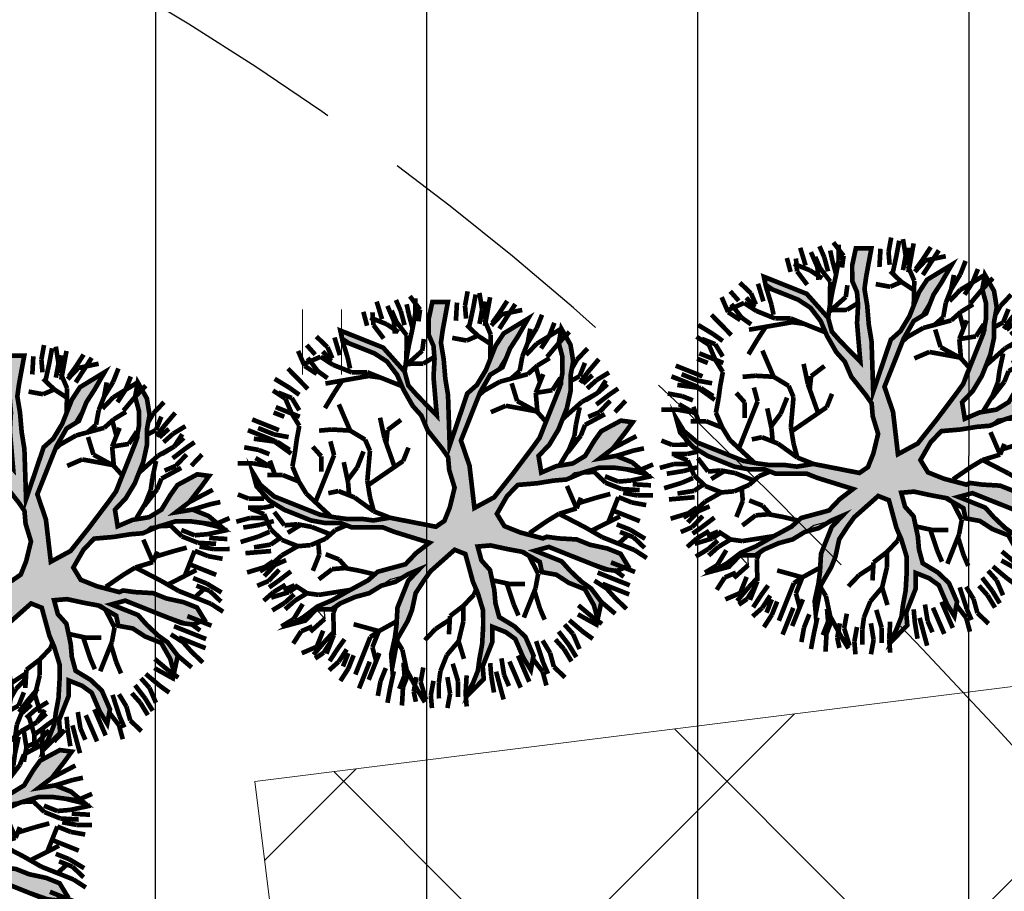
# Model space of a CAD drawing. Extents: x 547057 to 550390, y 6582593 to 6584367.
# Drawn here: x 548530 to 548542, y 6583270 to 6583280 of the extents above; entities that cross this region are included whole.
import ezdxf

# ---------------------------------------------------------------- set-up
doc = ezdxf.new("R2010")
doc.units = 0
doc.header["$LTSCALE"] = 0.5
doc.linetypes.add('ISOPOHI', pattern=[0.2, 0.1, 0.1])
doc.linetypes.add('ISOPOOL', pattern=[8, 6, -2])
doc.layers.get('0').update_dxf_attribs({"linetype": 'CONTINUOUS'})
doc.layers.add('haljastus', color=7, linetype='CONTINUOUS', lineweight=0)
doc.layers.add('servituut ÜVK', color=6, linetype='CONTINUOUS', lineweight=0)
for name, color, linetype in [('hoonestuskeeluala', 7, 'CONTINUOUS'), ('HORISONTAAL', 7, 'CONTINUOUS'), ('PUU projekt', 116, 'CONTINUOUS'), ('XREF-alus', 7, 'CONTINUOUS')]:
    doc.layers.add(name, color=color, linetype=linetype)

# ---------------------------------------------------------------- blocks, each defined once
blk = doc.blocks.new('HEIN')
at = {"color": 0, "linetype": 'Continuous'}
for p, q in [((-0.455, 0.761), (-0.455, -0.761)), ((0.455, 0.761), (0.455, -0.761))]:
    blk.add_line(p, q, dxfattribs=at)
blk = doc.blocks.new('alus 2019')
at = {"layer": 'HORISONTAAL', "linetype": 'ISOPOOL', "flags": 128}
blk.add_lwpolyline([(548552.801, 6583180.29, -0.14744), (548555.568, 6583187.582, 0.160038), (548559.127, 6583197.706, 0.094251), (548556.459, 6583213.505, -0.031916), (548554.557, 6583219.844, -0.034029), (548552.496, 6583232.654, -0.085908), (548553.591, 6583246.342, 0.212129), (548551.392, 6583259.399, 0.054135), (548538.325, 6583275.134, 0.107614), (548525.715, 6583282.956, -0.053341), (548512.782, 6583289.161, -0.110195), (548499.053, 6583302.566, -0.042907), (548489.871, 6583319.695, -0.073503), (548487.218, 6583329.687, 0.191289), (548482.425, 6583338.654, -0.368043), (548479.329, 6583357.416, 0.139441), (548482.627, 6583369.585, 0.070004), (548481.463, 6583377.172, 0.084004), (548475.384, 6583389.454, -0.118679), (548468.724, 6583405.613, 0.05547), (548465.204, 6583421.945, 0.056051), (548462.352, 6583442.245, -0.154406), (548465.399, 6583472.693, 0.007966), (548468.769, 6583480.887, 0.113542), (548470.517, 6583492.599, -0.039009), (548470.517, 6583500.946, -0.290284), (548472.81, 6583504.007)], format="xyb", dxfattribs=at)
at = {"layer": 'HORISONTAAL', "linetype": 'ISOPOHI', "flags": 128}
blk.add_lwpolyline([(548569.556, 6583180.504), (548570.753, 6583183.67, 0.115838), (548572.465, 6583196.682, 0.073346), (548568.574, 6583212.155, -0.002508), (548561.884, 6583228.537, -0.149477), (548561.046, 6583238.262, -0.033809), (548563.639, 6583247.334, 0.264056), (548561.098, 6583262.109, -0.047902), (548551.132, 6583276.964, 0.061308), (548539.826, 6583292.88, 0.128368), (548526.688, 6583301.4, -0.072708), (548508.494, 6583310.532, -0.13554), (548501.268, 6583319.268, -0.077274), (548496.496, 6583336.687, 0.239455), (548491.176, 6583344.751, -0.289286), (548486.02, 6583354.417, -0.133808), (548488.718, 6583362.062, 0.231189), (548491.621, 6583381.166, 0.010076), (548485.376, 6583399.78, -0.038057), (548481.66, 6583413.325, -0.002549), (548479.539, 6583424.557, -0.043452), (548477.688, 6583444.057, 0.088894), (548475.416, 6583456.185, -0.186219), (548475.512, 6583472.713, 0.040344), (548478.137, 6583481.405, 0.106752), (548478.137, 6583493.211, 0.015512), (548476.448, 6583500.002, -0.170767), (548476.587, 6583502.192)], format="xyb", dxfattribs=at)
at = {"layer": 'haljastus', "ltscale": 2, "xscale": 0.5, "yscale": 0.5, "zscale": 0.5}
blk.add_blockref('HEIN', (548534, 6583276), dxfattribs=at)
blk = doc.blocks.new('AUDIT_I_081117151936-1')
at = {"color": 0, "linetype": 'Continuous'}
for p, q in [((-0.105, 1.993), (0.091, 2.242)), ((0.091, 2.242), (0.05, 2.024)), ((0.469, 2.195), (0.531, 2.211)), ((0.531, 2.055), (0.469, 2.195)), ((0.531, 2.211), (0.656, 2.071)), ((-0.944, 2.024), (-0.788, 2.087)), ((-0.851, 1.683), (-0.944, 2.024)), ((-0.788, 2.087), (-0.695, 1.652)), ((0.05, 2.024), (0.019, 1.869)), ((0.578, 1.993), (0.531, 2.055)), ((0.656, 2.071), (0.718, 1.916)), ((-0.136, 1.745), (-0.121, 1.916)), ((-0.121, 1.916), (-0.105, 1.993)), ((0.64, 1.838), (0.578, 1.993)), ((0.718, 1.916), (0.764, 1.761)), ((0.019, 1.869), (-0.028, 1.59)), ((0.687, 1.725), (0.64, 1.838)), ((-0.152, 1.466), (-0.136, 1.745)), ((0.687, 1.578), (0.687, 1.725)), ((0.764, 1.761), (0.811, 1.59)), ((-0.757, 1.59), (-0.851, 1.683)), ((-0.695, 1.652), (-0.509, 1.311)), ((1.416, 1.59), (1.541, 1.621)), ((1.541, 1.621), (1.509, 1.497)), ((-0.726, 1.528), (-0.757, 1.59)), ((-0.664, 1.373), (-0.726, 1.528)), ((-0.074, 1.528), (-0.09, 1.419)), ((-0.028, 1.59), (-0.074, 1.528)), ((0.671, 1.404), (0.687, 1.578)), ((0.811, 1.59), (0.826, 1.373)), ((1.25, 1.41), (1.339, 1.497)), ((1.339, 1.497), (1.416, 1.59)), ((1.509, 1.497), (1.452, 1.32)), ((-0.167, 1.373), (-0.152, 1.466)), ((-0.09, 1.419), (-0.105, 0.752)), ((0.653, 1.241), (0.671, 1.404)), ((1.23, 1.279), (1.25, 1.41)), ((-1.689, 1.311), (-1.72, 1.373)), ((-1.72, 1.373), (-1.254, 1.373)), ((-1.534, 1.279), (-1.689, 1.311)), ((-1.267, 1.27), (-1.534, 1.279)), ((-1.254, 1.373), (-1.09, 1.297)), ((-1.09, 1.297), (-0.944, 1.217)), ((-0.447, 0.907), (-0.664, 1.373)), ((-0.509, 1.311), (-0.373, 1.056)), ((-0.229, 1.248), (-0.167, 1.373)), ((0.826, 1.373), (0.826, 1.248)), ((1.199, 1.093), (1.23, 1.279)), ((1.452, 1.32), (1.354, 1.124)), ((-1.161, 1.248), (-1.267, 1.27)), ((-1.006, 1.155), (-1.161, 1.248)), ((-0.944, 1.217), (-0.851, 1.093)), ((-0.217, 1.015), (-0.229, 1.248)), ((0.656, 1.031), (0.653, 1.241)), ((0.826, 1.248), (0.795, 1.062)), ((1.354, 1.124), (1.509, 1.217)), ((1.509, 1.217), (1.643, 1.217)), ((1.643, 1.217), (1.789, 1.186)), ((1.789, 1.186), (1.882, 1.155)), ((-0.944, 1.093), (-1.006, 1.155)), ((-0.804, 0.969), (-0.944, 1.093)), ((-0.851, 1.093), (-0.587, 0.969)), ((0.795, 1.062), (0.733, 0.907)), ((1.152, 1.031), (1.199, 1.093)), ((1.542, 1.083), (1.385, 1.031)), ((1.665, 1.124), (1.542, 1.083)), ((1.773, 1.14), (1.665, 1.124)), ((1.882, 1.155), (1.773, 1.14)), ((-0.726, 0.907), (-0.804, 0.969)), ((-0.587, 0.969), (-0.447, 0.907)), ((-0.373, 1.056), (-0.291, 0.871)), ((-0.198, 0.659), (-0.217, 1.015)), ((0.608, 0.903), (0.656, 1.031)), ((1.028, 0.923), (1.152, 1.031)), ((1.308, 0.969), (1.16, 0.881)), ((1.385, 1.031), (1.308, 0.969)), ((-0.602, 0.845), (-0.726, 0.907)), ((-0.291, 0.871), (-0.198, 0.659)), ((0.582, 0.755), (0.608, 0.903)), ((0.733, 0.907), (0.826, 0.752)), ((0.888, 0.814), (0.951, 0.876)), ((0.951, 0.876), (1.028, 0.923)), ((1.16, 0.881), (1.106, 0.783)), ((-0.499, 0.741), (-0.602, 0.845)), ((-0.105, 0.752), (-0.012, 0.643)), ((0.537, 0.594), (0.582, 0.755)), ((0.826, 0.752), (0.888, 0.814)), ((1.106, 0.783), (0.982, 0.721)), ((-0.369, 0.659), (-0.499, 0.741)), ((-0.295, 0.616), (-0.369, 0.659)), ((-0.012, 0.643), (0.085, 0.528)), ((0.982, 0.721), (0.826, 0.628)), ((-0.167, 0.535), (-0.295, 0.616)), ((-0.105, 0.41), (-0.167, 0.535)), ((0.489, 0.433), (0.537, 0.594)), ((0.64, 0.535), (0.578, 0.379)), ((0.826, 0.628), (0.64, 0.535)), ((0.085, 0.528), (0.17, 0.369)), ((0.454, 0.317), (0.489, 0.433)), ((-0.043, 0.333), (-0.105, 0.41)), ((0.019, 0.255), (-0.043, 0.333)), ((0.17, 0.369), (0.282, 0.127)), ((0.578, 0.379), (0.562, 0.271)), ((0.034, 0.147), (0.019, 0.255)), ((0.282, 0.127), (0.376, 0.224)), ((0.376, 0.224), (0.454, 0.317)), ((0.562, 0.271), (0.547, 0.162)), ((1.409, 0.211), (1.525, 0.224)), ((1.525, 0.224), (1.696, 0.24)), ((1.696, 0.24), (1.867, 0.255)), ((1.867, 0.255), (1.944, 0.255)), ((1.944, 0.255), (2.068, 0.162)), ((0.05, 0.038), (0.034, 0.147)), ((0.547, 0.162), (0.655, 0.081)), ((0.982, 0.084), (1.261, 0.162)), ((1.261, 0.162), (1.409, 0.211)), ((2.068, 0.162), (1.975, 0.069)), ((0.05, -0.117), (0.05, 0.038)), ((0.655, 0.081), (0.811, 0.069)), ((0.811, 0.069), (0.982, 0.084)), ((1.199, 0.038), (1.075, -0.055)), ((1.812, 0.06), (1.199, 0.038)), ((1.975, 0.069), (1.812, 0.06)), ((0.968, -0.098), (0.795, -0.148)), ((1.168, -0.148), (0.968, -0.098)), ((1.075, -0.055), (1.385, -0.055)), ((1.385, -0.055), (1.587, -0.148)), ((-0.097, -0.226), (-0.012, -0.21)), ((-0.012, -0.21), (0.05, -0.117)), ((0.609, -0.179), (0.485, -0.241)), ((0.795, -0.148), (0.609, -0.179)), ((1.23, -0.241), (1.168, -0.148)), ((1.385, -0.21), (1.23, -0.241)), ((1.541, -0.241), (1.385, -0.21)), ((1.587, -0.148), (1.727, -0.195)), ((1.727, -0.195), (1.867, -0.257)), ((-0.664, -0.397), (-0.483, -0.299)), ((-0.483, -0.299), (-0.312, -0.267)), ((-0.312, -0.267), (-0.097, -0.226)), ((0.485, -0.241), (0.531, -0.304)), ((0.531, -0.304), (0.64, -0.397)), ((1.727, -0.241), (1.541, -0.241)), ((1.882, -0.366), (1.727, -0.241)), ((1.867, -0.257), (1.944, -0.304)), ((1.944, -0.304), (1.975, -0.49)), ((-2.062, -0.397), (-1.937, -0.49)), ((-1.968, -0.521), (-2.062, -0.397)), ((-0.788, -0.428), (-0.664, -0.397)), ((-0.214, -0.412), (-0.54, -0.428)), ((-0.012, -0.397), (-0.214, -0.412)), ((-0.114, -0.574), (-0.012, -0.397)), ((0.267, -0.366), (0.19, -0.521)), ((0.392, -0.366), (0.267, -0.366)), ((0.485, -0.49), (0.392, -0.366)), ((0.64, -0.397), (0.723, -0.46)), ((1.975, -0.49), (1.882, -0.366)), ((-1.844, -0.614), (-1.968, -0.521)), ((-1.937, -0.49), (-1.751, -0.552)), ((-1.223, -0.552), (-1.068, -0.521)), ((-1.068, -0.521), (-0.944, -0.49)), ((-0.944, -0.49), (-0.866, -0.459)), ((-0.695, -0.49), (-0.913, -0.552)), ((-0.866, -0.459), (-0.788, -0.428)), ((-0.54, -0.428), (-0.695, -0.49)), ((0.19, -0.521), (0.112, -0.676)), ((0.624, -0.661), (0.485, -0.49)), ((0.723, -0.46), (0.86, -0.681)), ((-1.689, -0.629), (-1.844, -0.614)), ((-1.751, -0.552), (-1.223, -0.552)), ((-1.441, -0.645), (-1.689, -0.629)), ((-1.208, -0.629), (-1.441, -0.645)), ((-1.052, -0.583), (-1.208, -0.629)), ((-0.913, -0.552), (-1.052, -0.583)), ((-0.167, -0.707), (-0.114, -0.574)), ((-0.292, -0.8), (-0.167, -0.707)), ((-0.012, -0.707), (-0.109, -0.805)), ((-0.074, -0.924), (-0.012, -0.707)), ((0.112, -0.676), (0.066, -0.878)), ((0.698, -0.741), (0.624, -0.661)), ((0.795, -0.862), (0.698, -0.741)), ((0.86, -0.681), (0.982, -0.862)), ((-0.416, -0.893), (-0.292, -0.8)), ((-0.109, -0.805), (-0.258, -0.919)), ((-0.478, -1.017), (-0.416, -0.893)), ((-0.258, -0.919), (-0.357, -1.064)), ((-0.074, -1.173), (-0.074, -0.924)), ((0.066, -0.878), (0.066, -1.048)), ((0.826, -0.94), (0.795, -0.862)), ((0.888, -1.111), (0.826, -0.94)), ((0.982, -0.862), (1.168, -0.893)), ((1.168, -0.893), (1.323, -0.955)), ((-0.616, -1.184), (-0.478, -1.017)), ((0.066, -1.048), (0.081, -1.266)), ((1.106, -0.986), (0.951, -0.986)), ((0.951, -0.986), (1.013, -1.142)), ((1.23, -1.017), (1.106, -0.986)), ((1.308, -1.095), (1.23, -1.017)), ((1.323, -0.955), (1.478, -1.111)), ((-0.357, -1.064), (-0.478, -1.188)), ((0.951, -1.359), (0.888, -1.111)), ((1.013, -1.142), (1.013, -1.421)), ((1.447, -1.219), (1.308, -1.095)), ((1.478, -1.111), (1.509, -1.266)), ((-0.757, -1.359), (-0.616, -1.184)), ((-0.478, -1.188), (-0.602, -1.297)), ((-0.043, -1.266), (-0.074, -1.173)), ((0.003, -1.421), (-0.043, -1.266)), ((0.081, -1.266), (0.058, -1.427)), ((1.509, -1.266), (1.447, -1.219)), ((-0.903, -1.519), (-0.757, -1.359)), ((-0.602, -1.297), (-0.695, -1.444)), ((0.982, -1.483), (0.951, -1.359)), ((-0.695, -1.444), (-0.804, -1.483)), ((-0.804, -1.483), (-0.757, -1.576)), ((0.081, -1.638), (0.003, -1.421)), ((0.058, -1.427), (0.066, -1.561)), ((0.951, -1.762), (0.982, -1.483)), ((1.013, -1.421), (1.075, -1.545)), ((-0.882, -1.514), (-1.006, -1.716)), ((-1.006, -1.716), (-0.903, -1.519)), ((-0.757, -1.576), (-0.882, -1.514)), ((0.066, -1.561), (0.109, -1.787)), ((1.075, -1.545), (0.951, -1.762)), ((0.109, -1.787), (0.081, -1.638))]:
    blk.add_line(p, q, dxfattribs=at)
blk = doc.blocks.new('*U599')
at = {"layer": 'PUU projekt', "ltscale": 0.5}
blk.add_hatch(color=116, dxfattribs=at).paths.add_polyline_path([(2.662, -0.08), (3.067, -0.08), (3.337, -0.08), (3.742, -0.08), (4.08, -0.08), (4.35, -0.013), (4.552, 0.189), (4.282, 0.392), (3.945, 0.392), (3.54, 0.324), (3.202, 0.324), (2.797, 0.189), (2.527, 0.122), (2.46, 0.054), (1.92, -0.013), (1.515, -0.013), (1.245, 0.189), (1.312, 0.662), (1.447, 0.999), (1.852, 1.202), (2.19, 1.404), (2.46, 1.539), (2.73, 1.809), (3.067, 2.079), (3.405, 2.214), (3.945, 2.349), (3.995, 2.399), (3.742, 2.484), (3.337, 2.484), (3, 2.281), (3.202, 2.619), (3.337, 3.091), (3.405, 3.361), (3.135, 3.293), (2.797, 2.889), (2.73, 2.619), (2.662, 2.214), (2.46, 1.944), (2.122, 1.741), (1.852, 1.472), (1.65, 1.809), (1.785, 2.146), (1.852, 2.551), (1.852, 3.091), (1.785, 3.496), (1.65, 3.833), (1.582, 4.171), (1.38, 4.508), (1.195, 4.655), (1.11, 4.441), (1.312, 4.171), (1.447, 3.833), (1.515, 3.496), (1.515, 3.226), (1.515, 2.889), (1.515, 2.551), (1.515, 2.281), (1.515, 2.214), (1.447, 1.944), (1.245, 1.202), (1.042, 0.527), (0.705, 0.122), (0.232, 0.999), (-0.173, 1.472), (-0.173, 2.281), (-0.173, 2.686), (-0.106, 3.158), (0.097, 3.428), (0.097, 3.901), (0.164, 4.238), (0.232, 4.71), (0.029, 4.441), (-0.173, 4.171), (-0.241, 3.833), (-0.241, 3.428), (-0.241, 3.226), (-0.308, 2.821), (-0.443, 2.551), (-0.376, 1.269), (-0.848, 2.349), (-1.051, 2.686), (-1.253, 3.091), (-1.456, 3.428), (-1.523, 3.698), (-1.591, 4.036), (-1.658, 4.373), (-1.996, 4.238), (-1.928, 3.833), (-1.793, 3.496), (-1.591, 3.293), (-1.456, 3.023), (-1.321, 2.619), (-0.916, 1.809), (-1.523, 2.079), (-1.793, 2.214), (-1.996, 2.484), (-2.401, 2.686), (-2.671, 2.821), (-3.008, 2.821), (-3.278, 2.821), (-3.751, 2.821), (-3.616, 2.619), (-3.278, 2.619), (-2.806, 2.619), (-2.468, 2.551), (-2.131, 2.349), (-1.861, 2.079), (-1.523, 1.809), (-1.253, 1.674), (-0.983, 1.404), (-0.511, 1.134), (-0.308, 0.999), (-0.173, 0.729), (0.097, 0.392), (0.164, -0.08), (0.164, -0.418), (0.029, -0.62), (-1.051, -0.823), (-1.388, -1.025), (-1.658, -1.093), (-1.996, -1.228), (-2.266, -1.295), (-2.603, -1.363), (-2.941, -1.363), (-3.278, -1.363), (-3.751, -1.363), (-4.156, -1.228), (-4.426, -1.025), (-4.223, -1.295), (-3.818, -1.497), (-3.413, -1.565), (-3.076, -1.565), (-2.738, -1.565), (-2.401, -1.497), (-2.063, -1.363), (-1.793, -1.363), (-1.456, -1.228), (-1.118, -1.093), (-0.848, -1.093), (0.029, -1.025), (-0.173, -1.363), (-0.308, -1.7), (-0.848, -2.105), (-0.983, -2.375), (-1.321, -2.78), (-1.591, -3.117), (-1.861, -3.387), (-2.063, -3.724), (-2.266, -3.994), (-1.996, -3.792), (-1.861, -3.454), (-1.523, -3.319), (-1.388, -3.117), (-1.118, -2.847), (-0.848, -2.645), (-0.646, -2.375), (-0.376, -2.172), (-0.173, -1.902), (0.029, -1.7), (-0.106, -2.037), (-0.106, -2.307), (-0.106, -2.712), (0.029, -3.117), (0.097, -3.387), (0.176, -3.446), (0.164, -3.387), (0.232, -2.915), (0.232, -2.645), (0.164, -2.24), (0.232, -1.902), (0.299, -1.632), (0.637, -0.958), (0.907, -0.958), (1.312, -1.497), (1.515, -1.7), (1.785, -2.037), (1.92, -2.375), (2.055, -2.78), (2.122, -3.117), (2.19, -3.387), (2.19, -3.724), (2.19, -3.994), (2.392, -3.522), (2.257, -3.252), (2.257, -2.915), (2.257, -2.645), (2.122, -2.307), (2.46, -2.307), (2.73, -2.375), (3.067, -2.712), (3.337, -2.915), (3.27, -2.577), (2.932, -2.24), (2.595, -2.105), (2.19, -2.037), (1.987, -1.767), (1.852, -1.497), (1.582, -1.093), (1.312, -0.958), (1.11, -0.688), (1.38, -0.553), (1.785, -0.485), (2.122, -0.418), (2.595, -0.485), (2.73, -0.688), (3.067, -0.62), (3.405, -0.688), (3.81, -0.688), (4.147, -0.958), (4.35, -1.228), (4.282, -0.823), (3.945, -0.62), (3.675, -0.553), (3.337, -0.418), (3.067, -0.283), (2.73, -0.283), (2.392, -0.283)])
at = {"layer": 'PUU projekt', "color": 116, "linetype": 'Continuous', "lineweight": 30}
blk.add_lwpolyline([(3.675, 2.281, 0.109, 0.109, 0), (4.147, 2.349, 0.109, 0.109, 0), (3.742, 2.484, 0.109, 0.109, 0), (3.337, 2.484, 0.109, 0.109, 0), (3, 2.281, 0.109, 0.109, 0), (3.202, 2.619, 0.109, 0.109, 0), (3.337, 3.091, 0.109, 0.109, 0), (3.405, 3.361, 0.109, 0.109, 0), (3.135, 3.293, 0.109, 0.109, 0), (2.797, 2.889, 0.109, 0.109, 0), (2.73, 2.619, 0.109, 0.109, 0), (2.662, 2.214, 0.109, 0.109, 0), (2.46, 1.944, 0.109, 0.109, 0), (2.122, 1.741, 0.109, 0.109, 0), (1.852, 1.472, 0.109, 0.109, 0), (1.65, 1.809, 0.109, 0.109, 0), (1.785, 2.146, 0.109, 0.109, 0), (1.852, 2.551, 0.109, 0.109, 0), (1.852, 3.091, 0.109, 0.109, 0), (1.785, 3.496, 0.109, 0.109, 0), (1.65, 3.833, 0.109, 0.109, 0), (1.582, 4.171, 0.109, 0.109, 0), (1.38, 4.508, 0.109, 0.109, 0), (1.042, 4.778, 0.109, 0.109, 0), (1.11, 4.441, 0.109, 0.109, 0), (1.312, 4.171, 0.109, 0.109, 0), (1.447, 3.833, 0.109, 0.109, 0), (1.515, 3.496, 0.109, 0.109, 0), (1.515, 3.226, 0.109, 0.109, 0), (1.515, 2.889, 0.109, 0.109, 0), (1.515, 2.551, 0.109, 0.109, 0), (1.515, 2.214, 0.109, 0.109, 0), (1.447, 1.944, 0.109, 0.109, 0), (1.245, 1.202, 0.109, 0.109, 0), (1.042, 0.527, 0.109, 0.109, 0), (0.705, 0.122, 0.109, 0.109, 0), (0.232, 0.999, 0.109, 0.109, 0), (-0.173, 1.472, 0.109, 0.109, 0), (-0.173, 2.281, 0.109, 0.109, 0), (-0.173, 2.686, 0.109, 0.109, 0), (-0.106, 3.158, 0.109, 0.109, 0), (0.097, 3.428, 0.109, 0.109, 0), (0.097, 3.901, 0.109, 0.109, 0), (0.164, 4.238, 0.109, 0.109, 0), (0.232, 4.71, 0.109, 0.109, 0), (0.029, 4.441, 0.109, 0.109, 0), (-0.173, 4.171, 0.109, 0.109, 0), (-0.241, 3.833, 0.109, 0.109, 0), (-0.241, 3.428, 0.109, 0.109, 0), (-0.241, 3.226, 0.109, 0.109, 0), (-0.308, 2.821, 0.109, 0.109, 0), (-0.443, 2.551, 0.109, 0.109, 0), (-0.376, 1.269, 0.109, 0.109, 0), (-0.848, 2.349, 0.109, 0.109, 0), (-1.051, 2.686, 0.109, 0.109, 0), (-1.253, 3.091, 0.109, 0.109, 0), (-1.456, 3.428, 0.109, 0.109, 0), (-1.523, 3.698, 0.109, 0.109, 0), (-1.591, 4.036, 0.109, 0.109, 0), (-1.658, 4.373, 0.109, 0.109, 0), (-1.996, 4.238, 0.109, 0.109, 0), (-1.928, 3.833, 0.109, 0.109, 0), (-1.793, 3.496, 0.109, 0.109, 0), (-1.591, 3.293, 0.109, 0.109, 0), (-1.456, 3.023, 0.109, 0.109, 0), (-1.321, 2.619, 0.109, 0.109, 0), (-0.916, 1.809, 0.109, 0.109, 0), (-1.523, 2.079, 0.109, 0.109, 0), (-1.793, 2.214, 0.109, 0.109, 0), (-1.996, 2.484, 0.109, 0.109, 0), (-2.401, 2.686, 0.109, 0.109, 0), (-2.671, 2.821, 0.109, 0.109, 0), (-3.008, 2.821, 0.109, 0.109, 0), (-3.278, 2.821, 0.109, 0.109, 0), (-3.751, 2.821, 0.109, 0.109, 0), (-3.616, 2.619, 0.109, 0.109, 0), (-3.278, 2.619, 0.109, 0.109, 0), (-2.806, 2.619, 0.109, 0.109, 0), (-2.468, 2.551, 0.109, 0.109, 0), (-2.131, 2.349, 0.109, 0.109, 0), (-1.861, 2.079, 0.109, 0.109, 0), (-1.523, 1.809, 0.109, 0.109, 0), (-1.253, 1.674, 0.109, 0.109, 0), (-0.983, 1.404, 0.109, 0.109, 0), (-0.511, 1.134, 0.109, 0.109, 0), (-0.308, 0.999, 0.109, 0.109, 0), (-0.173, 0.729, 0.109, 0.109, 0), (0.097, 0.392, 0.109, 0.109, 0), (0.164, -0.08, 0.109, 0.109, 0), (0.164, -0.418, 0.109, 0.109, 0), (0.029, -0.62, 0.109, 0.109, 0), (-1.051, -0.823, 0.109, 0.109, 0), (-1.388, -1.025, 0.109, 0.109, 0), (-1.658, -1.093, 0.109, 0.109, 0), (-1.996, -1.228, 0.109, 0.109, 0), (-2.266, -1.295, 0.109, 0.109, 0), (-2.603, -1.363, 0.109, 0.109, 0), (-2.941, -1.363, 0.109, 0.109, 0), (-3.278, -1.363, 0.109, 0.109, 0), (-3.751, -1.363, 0.109, 0.109, 0), (-4.156, -1.228, 0.109, 0.109, 0), (-4.426, -1.025, 0.109, 0.109, 0), (-4.223, -1.295, 0.109, 0.109, 0), (-3.818, -1.497, 0.109, 0.109, 0), (-3.413, -1.565, 0.109, 0.109, 0), (-3.076, -1.565, 0.109, 0.109, 0), (-2.738, -1.565, 0.109, 0.109, 0), (-2.401, -1.497, 0.109, 0.109, 0), (-2.063, -1.363, 0.109, 0.109, 0), (-1.793, -1.363, 0.109, 0.109, 0), (-1.456, -1.228, 0.109, 0.109, 0), (-1.118, -1.093, 0.109, 0.109, 0), (-0.848, -1.093, 0.109, 0.109, 0), (0.029, -1.025, 0.109, 0.109, 0), (-0.173, -1.363, 0.109, 0.109, 0), (-0.308, -1.7, 0.109, 0.109, 0), (-0.848, -2.105, 0.109, 0.109, 0), (-0.983, -2.375, 0.109, 0.109, 0), (-1.321, -2.78, 0.109, 0.109, 0), (-1.591, -3.117, 0.109, 0.109, 0), (-1.861, -3.387, 0.109, 0.109, 0), (-2.063, -3.724, 0.109, 0.109, 0), (-2.266, -3.994, 0.109, 0.109, 0), (-1.996, -3.792, 0.109, 0.109, 0), (-1.861, -3.454, 0.109, 0.109, 0), (-1.523, -3.319, 0.109, 0.109, 0), (-1.388, -3.117, 0.109, 0.109, 0), (-1.118, -2.847, 0.109, 0.109, 0), (-0.848, -2.645, 0.109, 0.109, 0), (-0.646, -2.375, 0.109, 0.109, 0), (-0.376, -2.172, 0.109, 0.109, 0), (-0.173, -1.902, 0.109, 0.109, 0), (0.029, -1.7, 0.109, 0.109, 0), (-0.106, -2.037, 0.109, 0.109, 0), (-0.106, -2.307, 0.109, 0.109, 0), (-0.106, -2.712, 0.109, 0.109, 0), (0.029, -3.117, 0.109, 0.109, 0), (0.097, -3.387, 0.109, 0.109, 0), (0.164, -3.792, 0.109, 0.109, 0), (0.299, -4.062, 0.109, 0.109, 0), (0.232, -3.724, 0.109, 0.109, 0), (0.164, -3.387, 0.109, 0.109, 0), (0.232, -2.915, 0.109, 0.109, 0), (0.232, -2.645, 0.109, 0.109, 0), (0.164, -2.24, 0.109, 0.109, 0), (0.232, -1.902, 0.109, 0.109, 0), (0.299, -1.632, 0.109, 0.109, 0), (0.637, -0.958, 0.109, 0.109, 0), (0.907, -0.958, 0.109, 0.109, 0), (1.312, -1.497, 0.109, 0.109, 0), (1.515, -1.7, 0.109, 0.109, 0), (1.785, -2.037, 0.109, 0.109, 0), (1.92, -2.375, 0.109, 0.109, 0), (2.055, -2.78, 0.109, 0.109, 0), (2.122, -3.117, 0.109, 0.109, 0), (2.19, -3.387, 0.109, 0.109, 0), (2.19, -3.724, 0.109, 0.109, 0), (2.19, -3.994, 0.109, 0.109, 0), (2.392, -3.522, 0.109, 0.109, 0), (2.257, -3.252, 0.109, 0.109, 0), (2.257, -2.915, 0.109, 0.109, 0), (2.257, -2.645, 0.109, 0.109, 0), (2.122, -2.307, 0.109, 0.109, 0), (2.46, -2.307, 0.109, 0.109, 0), (2.73, -2.375, 0.109, 0.109, 0), (3.067, -2.712, 0.109, 0.109, 0), (3.337, -2.915, 0.109, 0.109, 0), (3.27, -2.577, 0.109, 0.109, 0), (2.932, -2.24, 0.109, 0.109, 0), (2.595, -2.105, 0.109, 0.109, 0), (2.19, -2.037, 0.109, 0.109, 0), (1.987, -1.767, 0.109, 0.109, 0), (1.852, -1.497, 0.109, 0.109, 0), (1.582, -1.093, 0.109, 0.109, 0), (1.312, -0.958, 0.109, 0.109, 0), (1.11, -0.688, 0.109, 0.109, 0), (1.38, -0.553, 0.109, 0.109, 0), (1.785, -0.485, 0.109, 0.109, 0), (2.122, -0.418, 0.109, 0.109, 0), (2.595, -0.485, 0.109, 0.109, 0), (2.73, -0.688, 0.109, 0.109, 0), (3.067, -0.62, 0.109, 0.109, 0), (3.405, -0.688, 0.109, 0.109, 0), (3.81, -0.688, 0.109, 0.109, 0), (4.147, -0.958, 0.109, 0.109, 0), (4.35, -1.228, 0.109, 0.109, 0), (4.282, -0.823, 0.109, 0.109, 0), (3.945, -0.62, 0.109, 0.109, 0), (3.675, -0.553, 0.109, 0.109, 0), (3.337, -0.418, 0.109, 0.109, 0), (3.067, -0.283, 0.109, 0.109, 0), (2.73, -0.283, 0.109, 0.109, 0), (2.392, -0.283, 0.109, 0.109, 0), (2.662, -0.08, 0.109, 0.109, 0), (3.067, -0.08, 0.109, 0.109, 0), (3.337, -0.08, 0.109, 0.109, 0), (3.742, -0.08, 0.109, 0.109, 0), (4.08, -0.08, 0.109, 0.109, 0), (4.35, -0.013, 0.109, 0.109, 0), (4.552, 0.189, 0.109, 0.109, 0), (4.282, 0.392, 0.109, 0.109, 0), (3.945, 0.392, 0.109, 0.109, 0), (3.54, 0.324, 0.109, 0.109, 0), (3.202, 0.324, 0.109, 0.109, 0), (2.797, 0.189, 0.109, 0.109, 0), (2.527, 0.122, 0.109, 0.109, 0), (2.46, 0.054, 0.109, 0.109, 0), (1.92, -0.013, 0.109, 0.109, 0), (1.515, -0.013, 0.109, 0.109, 0), (1.245, 0.189, 0.109, 0.109, 0), (1.312, 0.662, 0.109, 0.109, 0), (1.447, 0.999, 0.109, 0.109, 0), (1.852, 1.202, 0.109, 0.109, 0), (2.19, 1.404, 0.109, 0.109, 0), (2.46, 1.539, 0.109, 0.109, 0), (2.73, 1.809, 0.109, 0.109, 0), (3.067, 2.079, 0.109, 0.109, 0), (3.405, 2.214, 0.109, 0.109, 0), (3.945, 2.349, 0.109, 0.109, 0), (4.215, 2.619, 0, 0, 0)], format="xyseb", dxfattribs=at)
at = {"layer": 'PUU projekt', "color": 116, "linetype": 'Continuous', "lineweight": 30, "const_width": 0.109}
for points in [[(-1.051, 4.845), (-0.848, 4.508)], [(-0.713, 4.508), (-0.781, 4.845)], [(-0.376, 4.913), (-0.443, 4.575)], [(-0.376, 4.575), (0.029, 4.845)], [(-0.241, 4.575), (-0.173, 4.913)], [(0.502, 4.575), (0.502, 4.913)], [(0.84, 4.508), (0.84, 4.845)], [(-1.321, 4.778), (-1.253, 4.441)], [(-1.051, 4.441), (-1.118, 4.778)], [(-0.713, 4.306), (-0.848, 4.71)], [(-0.511, 4.238), (-0.376, 4.575)], [(-0.443, 4.575), (-0.511, 4.306)], [(-0.308, 4.238), (-0.241, 4.575)], [(0.434, 4.171), (0.502, 4.575)], [(0.84, 4.508), (1.042, 4.778)], [(1.11, 4.441), (1.245, 4.778)], [(1.785, 4.575), (1.65, 4.238)], [(-1.321, 4.036), (-1.456, 4.441)], [(-1.253, 4.441), (-1.118, 4.171)], [(-0.983, 4.036), (-1.051, 4.441)], [(-0.848, 4.508), (-0.781, 4.171)], [(-0.646, 4.171), (-0.713, 4.508)], [(0.434, 4.171), (0.367, 4.508)], [(0.637, 4.238), (0.84, 4.508)], [(0.772, 4.171), (0.84, 4.508)], [(0.975, 4.036), (1.11, 4.441)], [(1.987, 4.036), (2.122, 4.441)], [(-2.536, 4.171), (-2.198, 3.968)], [(-2.266, 3.833), (-2.401, 4.171)], [(-0.443, 4.036), (-0.713, 4.306)], [(0.434, 3.833), (0.434, 4.171)], [(0.502, 3.901), (0.637, 4.238)], [(1.65, 4.238), (1.616, 4.002)], [(1.852, 4.238), (1.852, 3.901)], [(2.46, 4.238), (2.257, 3.968)], [(-2.603, 3.766), (-2.806, 3.968)], [(-2.536, 3.968), (-2.401, 3.766)], [(-2.198, 3.968), (-2.131, 3.698)], [(-0.713, 3.901), (-1.051, 4.036)], [(-0.713, 3.901), (-0.916, 3.698)], [(-0.376, 3.833), (-0.713, 3.901)], [(-0.241, 3.496), (-0.443, 4.036)], [(0.84, 3.766), (1.042, 4.036)], [(1.852, 3.901), (1.696, 3.717)], [(1.92, 3.766), (1.987, 4.036)], [(2.122, 4.036), (1.987, 3.766)], [(2.257, 3.968), (2.122, 3.698)], [(2.392, 3.698), (2.46, 4.036)], [(2.527, 3.968), (2.392, 3.698)], [(2.662, 3.766), (2.797, 3.968)], [(-3.211, 3.766), (-2.941, 3.428)], [(-2.941, 3.766), (-2.671, 3.496)], [(-2.603, 3.496), (-2.806, 3.698)], [(-2.401, 3.496), (-2.603, 3.766)], [(-2.401, 3.766), (-2.198, 3.496)], [(-2.198, 3.496), (-2.266, 3.833)], [(-0.916, 3.698), (-1.253, 3.631)], [(0.502, 3.496), (0.434, 3.833)], [(0.705, 3.496), (0.84, 3.766)], [(1.042, 3.428), (0.84, 3.698)], [(1.38, 3.361), (1.447, 3.698)], [(2.122, 3.361), (2.392, 3.698)], [(2.392, 3.698), (2.19, 3.428)], [(2.46, 3.428), (2.662, 3.766)], [(3.067, 3.766), (2.932, 3.428)], [(-3.413, 3.428), (-3.211, 3.158)], [(-3.211, 3.496), (-3.076, 3.226)], [(-2.671, 3.496), (-2.536, 3.226)], [(-2.266, 3.293), (-2.603, 3.496)], [(-2.131, 3.091), (-2.198, 3.496)], [(0.367, 3.226), (0.502, 3.496)], [(0.434, 3.293), (0.705, 3.496)], [(1.042, 3.158), (1.042, 3.631)], [(2.73, 3.631), (2.595, 3.293)], [(-2.806, 3.361), (-3.211, 3.361)], [(-3.076, 3.226), (-2.738, 3.023)], [(-2.468, 3.293), (-2.806, 3.361)], [(-2.068, 2.777), (-2.266, 3.293)], [(-1.793, 3.091), (-1.861, 3.361)], [(0.164, 3.091), (0.434, 3.293)], [(1.042, 3.158), (1.38, 3.361)], [(1.852, 2.821), (2.122, 3.361)], [(2.19, 2.821), (2.122, 3.226)], [(2.392, 2.889), (2.73, 3.293)], [(2.595, 3.293), (2.392, 3.091)], [(-2.063, 2.754), (-2.131, 3.091)], [(-2.029, 2.619), (-1.793, 3.091)], [(-1.658, 2.821), (-1.456, 3.091)], [(-0.106, 2.754), (0.164, 3.091)], [(0.705, 2.821), (0.434, 3.158)], [(1.245, 2.754), (1.042, 3.158)], [(3.202, 2.619), (3.607, 3.091)], [(-1.996, 2.484), (-2.063, 2.754)], [(-2.04, 2.661), (-1.658, 2.821)], [(-0.173, 2.619), (-0.106, 2.754)], [(1.238, 2.767), (0.502, 2.619)], [(1.245, 2.754), (0.705, 2.821)], [(1.515, 2.619), (1.245, 2.754)], [(2.257, 2.551), (2.19, 2.821)], [(2.392, 2.619), (2.392, 2.889)], [(3.337, 2.484), (3.675, 2.754)], [(3.675, 2.754), (3.877, 2.889)], [(-4.223, 2.484), (-3.886, 2.349)], [(-3.818, 2.619), (-3.548, 2.281)], [(-3.346, 2.281), (-3.616, 2.619)], [(0.502, 2.619), (0.232, 2.349)], [(1.515, 2.281), (1.515, 2.619)], [(2.257, 2.146), (2.392, 2.619)], [(2.257, 2.214), (2.257, 2.551)], [(-3.886, 2.349), (-3.683, 2.146)], [(-3.211, 2.079), (-3.346, 2.281)], [(4.282, 2.349), (3.877, 2.079)], [(-4.358, 2.214), (-4.088, 2.079)], [(-3.953, 2.079), (-4.223, 1.809)], [(-3.953, 2.214), (-3.683, 2.079)], [(-3.616, 2.011), (-3.953, 2.079)], [(-2.738, 2.079), (-3.616, 1.539)], [(-2.806, 2.146), (-3.143, 2.011)], [(-2.536, 2.146), (-2.806, 2.146)], [(-2.468, 2.146), (-2.738, 2.079)], [(-1.928, 2.146), (-2.536, 2.146)], [(2.19, 1.809), (2.257, 2.214)], [(3.877, 2.079), (3.607, 1.944)], [(4.35, 2.146), (3.945, 2.011)], [(-4.223, 1.741), (-4.493, 2.011)], [(-4.223, 1.944), (-3.886, 1.741)], [(-3.143, 2.011), (-3.616, 2.011)], [(2.765, 1.837), (3, 1.944)], [(3, 1.944), (3.337, 1.809)], [(3.607, 1.944), (3.27, 1.944)], [(3.337, 1.809), (3.742, 1.809)], [(3.742, 1.809), (4.147, 1.944)], [(3.81, 1.741), (4.147, 1.809)], [(4.147, 1.809), (4.485, 1.944)], [(-3.886, 1.674), (-4.223, 1.741)], [(-3.886, 1.741), (-3.616, 1.674)], [(-3.278, 1.741), (-3.346, 1.404)], [(3.27, 1.404), (3.54, 1.606)], [(3.742, 0.972), (3.742, 1.606)], [(4.08, 1.606), (3.742, 1.606)], [(4.417, 1.674), (4.08, 1.606)], [(-4.561, 1.539), (-3.953, 1.269)], [(-3.346, 1.404), (-3.413, 0.999)], [(-1.861, 1.067), (-1.658, 1.404)], [(2.932, 0.999), (2.527, 1.404)], [(2.932, 1.134), (3.27, 1.404)], [(-4.763, 1.202), (-4.358, 1.134)], [(-4.358, 1.134), (-4.088, 1.067)], [(-3.143, 1.202), (-2.941, 0.999)], [(-1.861, 0.864), (-2.131, 1.269)], [(2.932, 0.999), (2.932, 1.269)], [(3.446, 0.637), (3.945, 1.202)], [(3.742, 1.269), (4.417, 1.269)], [(-4.358, 0.864), (-4.696, 0.932)], [(-4.561, 0.932), (-4.223, 0.932)], [(-4.223, 0.932), (-3.953, 0.729)], [(-2.941, 0.999), (-2.671, 0.729)], [(-1.776, 0.768), (-1.861, 1.067)], [(2.595, 0.729), (2.932, 0.999)], [(3.945, 0.999), (4.282, 0.999)], [(4.282, 0.999), (4.687, 0.932)], [(-4.088, 0.594), (-4.358, 0.864)], [(-2.671, 0.729), (-3.076, 0.594)], [(-2.266, 0.662), (-2.671, 0.729)], [(-2.063, 0.459), (-2.266, 0.662)], [(-1.388, 0.324), (-1.861, 0.864)], [(-1.253, 0.527), (-1.253, 0.864)], [(2.392, 0.459), (2.595, 0.729)], [(2.595, 0.729), (3.27, 0.662)], [(3.27, 0.662), (3.742, 0.594)], [(4.08, 0.864), (4.417, 0.864)], [(4.147, 0.594), (4.282, 0.864)], [(4.417, 0.864), (4.755, 0.729)], [(-4.493, 0.594), (-4.223, 0.594)], [(-4.223, 0.459), (-4.493, 0.459)], [(-4.223, 0.594), (-3.886, 0.594)], [(-3.818, 0.392), (-4.088, 0.594)], [(-3.076, 0.594), (-3.346, 0.459)], [(-1.861, -0.215), (-2.063, 0.459)], [(-1.388, 0.324), (-1.253, 0.527)], [(2.122, 0.054), (2.392, 0.459)], [(3.742, 0.594), (4.147, 0.594)], [(3.877, 0.594), (4.215, 0.594)], [(4.215, 0.594), (4.552, 0.594)], [(4.552, 0.594), (4.89, 0.527)], [(-3.751, 0.054), (-3.818, 0.392)], [(-2.806, 0.054), (-3.008, 0.324)], [(-2.198, -0.013), (-2.198, 0.392)], [(-1.793, -0.283), (-1.388, 0.324)], [(-4.898, 0.122), (-4.493, 0.122)], [(-4.696, -0.013), (-4.291, -0.013)], [(-4.493, 0.122), (-4.223, 0.122)], [(-4.291, -0.013), (-3.953, 0.054)], [(-3.683, -0.215), (-3.751, 0.054)], [(-3.076, -0.08), (-3.346, 0.054)], [(-2.806, -1.133), (-2.806, 0.054)], [(-2.266, -0.418), (-2.536, -0.013)], [(-2.296, -0.373), (-2.198, -0.013)], [(4.147, 0.122), (4.417, 0.122)], [(4.282, -0.013), (4.552, -0.08)], [(4.417, 0.122), (4.755, 0.122)], [(-4.898, -0.148), (-4.561, -0.148)], [(-4.696, -0.283), (-4.156, -0.148)], [(-4.291, -0.148), (-4.561, -0.148)], [(-4.561, -0.148), (-4.223, -0.148)], [(-3.751, -0.283), (-4.291, -0.148)], [(-4.156, -0.148), (-3.818, -0.215)], [(-3.616, -0.553), (-3.683, -0.215)], [(-2.941, -0.418), (-3.076, -0.08)], [(-1.658, -0.553), (-1.861, -0.215)], [(3.945, -0.215), (4.35, -0.215)], [(4.35, -0.215), (4.755, -0.215)], [(-4.831, -0.553), (-4.493, -0.485)], [(-4.493, -0.485), (-4.223, -0.485)], [(-2.131, -0.688), (-2.266, -0.418)], [(2.304, -0.444), (2.662, -0.755)], [(3.945, -0.418), (4.282, -0.485)], [(4.147, -0.418), (4.417, -0.418)], [(4.282, -0.485), (4.552, -0.62)], [(4.417, -0.418), (4.822, -0.418)], [(-4.493, -0.688), (-4.038, -0.755)], [(-3.92, -0.89), (-4.156, -0.62)], [(-3.346, -0.823), (-3.616, -0.553)], [(-2.401, -0.688), (-2.603, -0.823)], [(-1.996, -0.688), (-2.401, -0.688)], [(-1.456, -0.823), (-1.996, -0.688)], [(-1.456, -0.823), (-1.658, -0.553)], [(4.552, -0.62), (4.89, -0.755)], [(-4.493, -0.823), (-4.831, -0.958)], [(-4.156, -0.755), (-4.493, -0.823)], [(-3.751, -0.823), (-4.088, -0.958)], [(-3.346, -0.823), (-3.751, -0.823)], [(-3.076, -1.025), (-3.346, -0.823)], [(-1.051, -0.823), (-1.456, -0.823)], [(2.662, -0.755), (2.73, -1.093)], [(4.282, -0.823), (4.687, -0.958)], [(-2.341, -1.31), (-3.076, -1.025)], [(2.122, -1.228), (2.46, -1.093)], [(2.73, -1.093), (2.73, -1.565)], [(2.73, -1.16), (3, -1.497)], [(3.81, -1.093), (4.215, -1.228)], [(-1.928, -1.363), (-2.131, -1.565)], [(1.717, -1.295), (2.122, -1.228)], [(2.061, -1.238), (2.392, -1.632)], [(3.877, -1.295), (4.417, -1.363)], [(4.215, -1.228), (4.485, -1.295)], [(-4.291, -1.632), (-4.561, -1.632)], [(-3.953, -1.497), (-4.291, -1.632)], [(-3.886, -1.7), (-3.683, -1.565)], [(-2.131, -1.565), (-2.266, -1.835)], [(1.447, -1.632), (1.447, -1.767)], [(2.392, -1.632), (2.595, -1.835)], [(2.73, -1.565), (2.73, -1.835)], [(3, -1.497), (3.202, -1.7)], [(3.675, -1.632), (3.945, -1.767)], [(3.742, -1.497), (4.147, -1.632)], [(4.147, -1.632), (4.417, -1.7)], [(-4.223, -1.835), (-3.886, -1.7)], [(-3.818, -1.835), (-4.156, -1.835)], [(-3.548, -2.105), (-3.818, -1.835)], [(-3.278, -1.902), (-3.616, -1.7)], [(-3.008, -1.767), (-3.278, -1.902)], [(-2.941, -1.767), (-3.143, -2.037)], [(-2.671, -1.7), (-3.008, -1.767)], [(-2.198, -1.7), (-2.671, -1.7)], [(-2.266, -1.835), (-2.536, -2.105)], [(1.447, -1.767), (1.312, -2.105)], [(3.607, -1.835), (3.945, -2.037)], [(3.945, -1.767), (4.215, -2.037)], [(-4.088, -2.037), (-4.358, -2.24)], [(-4.156, -2.307), (-3.818, -2.105)], [(-3.751, -1.902), (-4.088, -2.037)], [(-3.818, -2.105), (-3.548, -1.902)], [(-3.211, -2.24), (-3.548, -2.105)], [(-2.536, -2.105), (-2.806, -2.24)], [(-2.401, -1.97), (-2.266, -2.24)], [(1.312, -2.105), (1.11, -2.442)], [(1.312, -2.105), (1.447, -2.442)], [(3.607, -2.037), (3.877, -2.172)], [(3.945, -2.037), (4.215, -2.24)], [(-3.751, -2.375), (-3.548, -2.172)], [(-3.413, -2.442), (-3.278, -2.24)], [(-2.806, -2.24), (-3.211, -2.24)], [(-2.806, -2.24), (-3.076, -2.577)], [(-2.266, -2.24), (-2.266, -2.645)], [(-2.131, -2.172), (-1.793, -2.172)], [(-1.591, -2.307), (-1.861, -2.442)], [(-1.793, -2.172), (-1.523, -2.307)], [(-1.253, -2.24), (-1.591, -2.307)], [(-0.889, -2.187), (-1.253, -2.24)], [(3.202, -2.24), (3.54, -2.645)], [(3.337, -2.172), (3.607, -2.375)], [(3.877, -2.172), (4.147, -2.375)], [(-4.088, -2.645), (-3.751, -2.375)], [(-3.751, -2.645), (-3.413, -2.442)], [(-3.346, -2.577), (-3.616, -2.712)], [(-3.076, -2.577), (-3.211, -2.847)], [(-1.861, -2.442), (-2.063, -2.78)], [(1.136, -2.521), (0.907, -2.847)], [(1.11, -2.442), (1.245, -2.847)], [(1.447, -2.442), (1.515, -2.915)], [(3.607, -2.375), (3.81, -2.645)], [(-3.616, -2.712), (-3.886, -2.847)], [(-3.346, -2.982), (-3.211, -2.78)], [(-3.143, -2.847), (-2.941, -2.645)], [(-1.284, -2.736), (-1.928, -3.117)], [(2.932, -2.712), (3.135, -2.915)], [(3.27, -2.645), (3.607, -2.847)], [(3.54, -2.645), (3.742, -2.847)], [(3.81, -2.645), (4.147, -2.78)], [(-3.683, -3.252), (-3.346, -2.982)], [(-3.211, -2.847), (-3.413, -3.117)], [(-3.278, -3.184), (-3.143, -2.847)], [(-3.008, -2.915), (-3.143, -3.252)], [(-2.738, -2.847), (-2.941, -3.184)], [(-0.004, -3.017), (-0.308, -3.387)], [(0.907, -2.847), (0.772, -3.184)], [(1.515, -2.915), (1.38, -3.319)], [(1.515, -2.915), (1.785, -3.252)], [(2.595, -2.915), (2.797, -3.252)], [(2.797, -2.915), (3.067, -3.184)], [(3.135, -2.915), (3.405, -3.184)], [(3.607, -2.847), (3.81, -3.117)], [(-3.143, -3.252), (-3.346, -3.454)], [(-2.941, -3.184), (-3.076, -3.387)], [(-2.941, -3.454), (-2.738, -3.184)], [(-2.536, -3.117), (-2.738, -3.319)], [(-2.603, -3.319), (-2.468, -3.117)], [(-2.198, -3.184), (-2.536, -3.117)], [(-2.198, -3.184), (-2.401, -3.454)], [(-1.928, -3.117), (-2.198, -3.184)], [(-1.456, -3.218), (-1.456, -3.387)], [(2.392, -3.117), (2.527, -3.387)], [(2.595, -3.252), (2.797, -3.522)], [(2.797, -3.252), (3, -3.454)], [(3.067, -3.184), (3.27, -3.387)], [(-3.076, -3.724), (-2.941, -3.454)], [(-2.941, -3.589), (-2.603, -3.319)], [(-2.603, -3.589), (-2.468, -3.319)], [(-2.401, -3.454), (-2.536, -3.724)], [(-2.266, -3.859), (-2.198, -3.454)], [(-1.456, -3.387), (-1.253, -3.859)], [(-0.308, -3.387), (-0.916, -3.454)], [(-0.308, -3.387), (-0.443, -3.589)], [(-0.308, -3.387), (-0.308, -3.792)], [(0.097, -3.387), (0.367, -3.589)], [(1.38, -3.319), (1.38, -3.724)], [(1.582, -3.454), (1.852, -3.792)], [(2.527, -3.387), (2.73, -3.724)], [(-2.806, -3.859), (-2.603, -3.589)], [(-1.591, -3.589), (-1.793, -3.994)], [(-0.443, -3.589), (-0.443, -4.062)], [(0.367, -3.589), (0.637, -3.994)], [(1.38, -3.724), (1.447, -3.994)], [(1.987, -3.589), (2.122, -3.994)], [(2.797, -3.522), (3, -3.792)], [(-2.468, -4.129), (-2.266, -3.859)], [(-1.996, -4.062), (-1.793, -3.859)], [(-1.523, -4.264), (-1.523, -3.859)], [(-1.284, -3.8), (-1.388, -4.062)], [(-1.253, -3.859), (-1.253, -4.332)], [(-0.983, -3.859), (-1.051, -4.129)], [(-0.308, -3.792), (-0.106, -4.062)], [(-0.106, -4.264), (-0.106, -3.859)], [(0.637, -4.129), (0.502, -3.859)], [(0.975, -3.792), (1.042, -4.129)], [(1.582, -3.792), (1.785, -4.129)], [(1.852, -3.792), (1.987, -4.129)], [(-2.063, -4.399), (-1.996, -4.062)], [(-1.388, -4.062), (-1.523, -4.466)], [(-1.253, -3.994), (-1.321, -4.332)], [(-1.051, -4.129), (-1.118, -4.466)], [(-0.916, -4.399), (-0.848, -4.062)], [(-0.781, -4.466), (-0.781, -4.129)], [(-0.646, -4.129), (-0.646, -4.466)], [(-0.443, -4.332), (-0.443, -3.994)], [(-0.443, -4.062), (-0.443, -4.399)], [(-0.241, -4.129), (-0.241, -4.466)], [(0.164, -4.129), (0.164, -4.466)], [(0.367, -4.129), (0.434, -4.534)], [(0.637, -3.994), (1.042, -4.332)], [(0.637, -4.466), (0.637, -4.129)], [(0.705, -4.062), (0.705, -4.399)], [(0.907, -4.062), (0.975, -4.399)], [(1.042, -4.129), (1.312, -4.466)], [(1.312, -3.994), (1.38, -4.332)], [(1.447, -3.994), (1.582, -4.332)], [(1.785, -4.129), (1.852, -4.466)], [(2.122, -3.994), (2.257, -4.264)], [(-1.793, -4.534), (-1.523, -4.264)], [(-1.321, -4.332), (-1.456, -4.534)], [(-1.051, -4.669), (-0.916, -4.399)], [(-0.443, -4.534), (-0.443, -4.332)], [(-0.106, -4.534), (-0.106, -4.264)], [(0.705, -4.399), (0.84, -4.804)], [(0.975, -4.399), (1.11, -4.601)], [(1.042, -4.332), (1.312, -4.534)], [(1.38, -4.332), (1.515, -4.601)], [(-0.646, -4.466), (-0.713, -4.804)], [(-0.241, -4.466), (-0.241, -4.804)], [(0.164, -4.466), (0.232, -4.804)], [(0.434, -4.534), (0.502, -4.871)]]:
    blk.add_lwpolyline(points, dxfattribs=at)
at = {"layer": 'PUU projekt', "color": 116, "lineweight": 40, "xscale": 2.173913043478269, "yscale": 2.173913043478269, "zscale": 2.173913043478269}
blk.add_blockref('AUDIT_I_081117151936-1', (0.056, -0.163), dxfattribs=at)
blk = doc.blocks.new('*U1596')
at = {"layer": 'PUU projekt', "ltscale": 0.5, "xscale": 0.4999999998732719, "yscale": 0.4999999998732719, "zscale": 0.4999999998732719, "rotation": 331.0497603218948}
blk.add_blockref('*U599', (0, 0), dxfattribs=at)
blk = doc.blocks.new('*U1597')
at = {"layer": 'PUU projekt', "color": 0, "linetype": 'ByBlock', "lineweight": -2, "transparency": 16777216}
for p, rotation in [((548545.355, 6583275.389), 7.23013398498358), ((548540.395, 6583274.76), 7.23013398498358), ((548535.435, 6583274.13), 7.23013398498358), ((548530.474, 6583273.501), 7.23013398498358), ((548528.865, 6583270.271), 7.248831207304419)]:
    blk.add_blockref('*U1596', p, dxfattribs=dict(at, rotation=rotation))

msp = doc.modelspace()

# ---------------------------------------------------------------- hatches: boundary and pattern name
at = {"layer": 'hoonestuskeeluala'}
h = msp.add_hatch(dxfattribs=at)
h.set_pattern_fill('ANSI31', color=256)
h.set_pattern_definition([(90, (0, 0), (-3.175, 0), [])])
h.paths.add_polyline_path([(548492.801, 6583363.728), (548487.267, 6583339.169), (548480.452, 6583308.928), (548470.056, 6583262.791), (548476.387, 6583263.596), (548475.218, 6583258.407), (548553.679, 6583268.387), (548595.633, 6583243.26), (548626.377, 6583247.129), (548656.923, 6583357.218), (548658.47, 6583362.792), (548657.057, 6583374.045), (548647.584, 6583398.385), (548642.36, 6583405.528), (548633.41, 6583415.043), (548627.156, 6583420.832), (548620.014, 6583425.717), (548517.83, 6583474.802), (548505.948, 6583422.074)])
h.paths.add_polyline_path([(548527.994, 6583451.671), (548607.081, 6583413.957), (548615.141, 6583409.257), (548621.391, 6583403.739), (548629.013, 6583395.635, 0.22021), (548647.205, 6583359.597), (548620.03, 6583261.661), (548598.645, 6583258.941), (548556.934, 6583283.922), (548488.224, 6583275.182)], flags=16)
at = {"layer": 'servituut ÜVK'}
h = msp.add_hatch(dxfattribs=at)
h.set_pattern_fill('ANSI37', color=256, angle=45)
h.set_pattern_definition([(135, (0, 0), (-2.2450640303, -2.2450640303), []), (225, (0, 0), (2.2450640303, -2.2450640303), [])])
h.paths.add_polyline_path([(548297.264, 6583283.416), (548301.009, 6583282.01), (548304.856, 6583291.447), (548345.8, 6583261.574), (548345.506, 6583261.171), (548373.282, 6583240.905), (548403.116, 6583244.699), (548400.253, 6583234.17), (548404.649, 6583233.189), (548407.946, 6583245.313), (548459.402, 6583251.856), (548460.79, 6583240.947), (548465.254, 6583241.515), (548463.866, 6583252.424), (548518.919, 6583259.424), (548520.306, 6583248.517), (548524.77, 6583249.085), (548523.382, 6583259.997), (548549.618, 6583263.334), (548555.37, 6583262.129), (548594.654, 6583238.601), (548621.318, 6583241.957), (548623.027, 6583225.567), (548627.006, 6583225.969), (548625.255, 6583242.956), (548649.729, 6583246.036), (548649.215, 6583250.077), (548595.633, 6583243.26), (548555.858, 6583267.082), (548555.042, 6583273.591), (548533.213, 6583270.854), (548533.835, 6583265.893), (548522.815, 6583264.461), (548522.689, 6583265.448), (548518.225, 6583264.88), (548518.351, 6583263.888), (548409.225, 6583250.013), (548414.66, 6583270.001), (548425.275, 6583267.115), (548426.482, 6583271.554), (548415.867, 6583274.44), (548430.407, 6583327.907), (548441.022, 6583325.02), (548442.229, 6583329.459), (548431.614, 6583332.346), (548445.104, 6583381.952), (548455.719, 6583379.066), (548456.926, 6583383.505), (548446.311, 6583386.391), (548458.385, 6583430.791), (548468.971, 6583427.912), (548470.178, 6583432.351), (548459.592, 6583435.23), (548465.456, 6583456.793), (548464.983, 6583456.961), (548482.295, 6583520.621), (548478.435, 6583521.671), (548461.211, 6583458.332), (548460.346, 6583458.646), (548461.039, 6583460.505), (548457.291, 6583461.902), (548456.587, 6583460.013), (548444.358, 6583464.458), (548444.7, 6583465.374), (548440.39, 6583466.982), (548440.035, 6583466.029), (548395.328, 6583482.279), (548395.674, 6583483.207), (548391.36, 6583484.804), (548391.004, 6583483.851), (548364.685, 6583493.417), (548364.444, 6583493.306), (548356.813, 6583494.198), (548355.308, 6583490.041), (548356.711, 6583489.736), (548348.6, 6583485.991), (548339.267, 6583458.847), (548338.322, 6583459.173), (548336.826, 6583454.823), (548337.771, 6583454.497), (548329.508, 6583430.475), (548328.563, 6583430.801), (548327.065, 6583426.451), (548328.016, 6583426.124), (548302.188, 6583351.018), (548301.241, 6583351.345), (548299.747, 6583346.994), (548300.692, 6583346.668), (548297.114, 6583336.25), (548296.168, 6583336.576), (548294.673, 6583332.226), (548295.618, 6583331.9), (548291.334, 6583319.441), (548305.892, 6583308.979), (548306.993, 6583302.317), (548301.339, 6583294.276)])
h.paths.add_polyline_path([(548306.75, 6583295.017), (548311.207, 6583301.355), (548309.569, 6583311.263), (548298.447, 6583319.256), (548299.417, 6583320.949), (548296.631, 6583322.545), (548299.595, 6583331.164), (548300.068, 6583331.002), (548304.95, 6583345.201), (548315.349, 6583341.618), (548316.847, 6583345.968), (548306.446, 6583349.551), (548322.516, 6583396.288), (548332.914, 6583392.705), (548334.412, 6583397.054), (548324.011, 6583400.638), (548332.27, 6583424.658), (548342.669, 6583421.075), (548344.167, 6583425.424), (548333.766, 6583429.008), (548342.026, 6583453.031), (548352.424, 6583449.448), (548353.923, 6583453.797), (548343.522, 6583457.381), (548352.231, 6583482.711), (548364.889, 6583488.555), (548391.928, 6583478.814), (548460.026, 6583453.975), (548455.25, 6583436.411), (548454.285, 6583436.673), (548453.078, 6583432.234), (548454.043, 6583431.972), (548441.969, 6583387.572), (548441.004, 6583387.835), (548439.797, 6583383.396), (548440.762, 6583383.133), (548427.272, 6583333.527), (548426.307, 6583333.789), (548425.1, 6583329.35), (548426.065, 6583329.088), (548411.525, 6583275.621), (548410.56, 6583275.883), (548409.353, 6583271.444), (548410.318, 6583271.182), (548404.394, 6583249.398), (548374.489, 6583245.595)], flags=16)

# ---------------------------------------------------------------- linework, layer by layer
msp.add_lwpolyline([(548555.042, 6583273.591), (548533.213, 6583270.854), (548533.835, 6583265.893), (548522.815, 6583264.461), (548522.689, 6583265.448), (548518.225, 6583264.88), (548518.351, 6583263.888), (548409.225, 6583250.013), (548414.66, 6583270.001), (548425.275, 6583267.115), (548426.482, 6583271.554), (548415.867, 6583274.44), (548430.407, 6583327.907), (548441.022, 6583325.02), (548442.229, 6583329.459), (548431.614, 6583332.346), (548445.104, 6583381.952)], dxfattribs=at)

# ---------------------------------------------------------------- block references
at = {"layer": 'PUU projekt'}
msp.add_blockref('*U1597', (0, 0), dxfattribs=at)
at = {"layer": 'XREF-alus'}
msp.add_blockref('alus 2019', (0, 0), dxfattribs=at)

doc.saveas('drawing.dxf')
